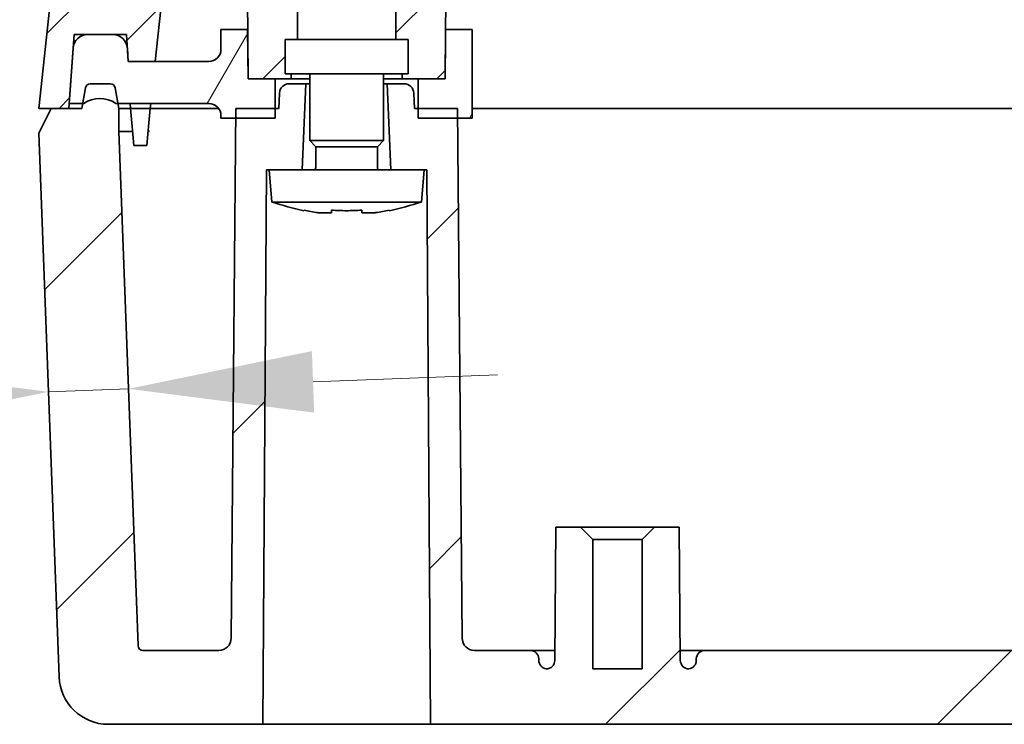
# Model space of a CAD drawing. Units: millimetres. Extents: x 36 to 4563, y 20 to 863.
# Drawn here: x 1281 to 1321, y 105 to 134 of the extents above; entities that cross this region are included whole.
import ezdxf

# ---------------------------------------------------------------- set-up
doc = ezdxf.new("R2010")
doc.units = ezdxf.units.MM
doc.header["$LTSCALE"] = 2.5
doc.layers.get('Defpoints').update_dxf_attribs({"lineweight": 25})
for name, color, linetype, lineweight in [('AM_8', 1, 'Continuous', 25), ('Dimension (ISO)', 7, 'Continuous', 18), ('Dimension (ISO) @ 1', 7, 'Continuous', 18), ('Hatch (ISO)', 1, 'Continuous', 18), ('Visible (ISO)', 7, 'Continuous', 35)]:
    doc.layers.add(name, color=color, linetype=linetype, lineweight=lineweight)
doc.styles.add('Note Text (TK)', font='txt')
doc.dimstyles.new('Default - Method 1b (TK)', dxfattribs={"dimscale": 2.5, "dimtxt": 2.5, "dimasz": 2.5, "dimexe": 1, "dimexo": 1.499999999999999, "dimgap": 1, "dimtad": 1, "dimtoh": 1, "dimrnd": 1e-08, "dimdsep": 46, "dimtxsty": 'Note Text (TK)', "dimcen": 0.09, "dimdle": 5, "dimclrd": 100, "dimclre": 100, "dimclrt": 7, "dimadec": 1, "dimazin": 1, "dimtfac": 1, "dimtmove": 0, "dimatfit": 3, "dimfxl": 1, "dimtolj": 1, "dimlwd": -1, "dimlwe": -1, "dimarcsym": 0})

# ---------------------------------------------------------------- blocks, each defined once
blk = doc.blocks.new('*D32')
at = {"layer": 'Defpoints', "color": 0}
for p in [(1282.406552576603, 118.7471087242921), (1285.839919505367, 113.9182400489772), (1282.840426251621, 107.177144057157)]:
    blk.add_point(p, dxfattribs=at)
at = {"layer": 'Dimension (ISO)', "color": 100}
for p, q in [((1282.67179477897, 111.6739833278483), (1282.294131594836, 121.7450015714197)), ((1293.149001945477, 119.149950575625), (1300.643734063296, 119.4310030300432)), ((1285.654269827658, 118.8688981212067), (1282.406552576603, 118.7471087242921)), ((1274.911820458785, 118.4660562698739), (1243.961983248446, 117.3054373744861))]:
    blk.add_line(p, q, dxfattribs=at)
for points in [[(1293.102159869741, 120.3990725952614), (1293.195844021213, 117.9008285559885), (1285.654269827658, 118.8688981212067)], [(1274.864978383048, 119.7151782895104), (1274.958662534521, 117.2169342502374), (1282.406552576603, 118.7471087242921)]]:
    blk.add_solid(points, dxfattribs=at)
at = {"layer": 'Dimension (ISO)', "color": 7, "insert": (1246.706928886597, 124.1631172622903), "char_height": 7.5, "attachment_point": 4, "rotation": 2.1475854282987457, "style": 'Note Text (TK)'}
blk.add_mtext('\\A1;3.25', dxfattribs=at)

msp = doc.modelspace()

# ---------------------------------------------------------------- hatches: boundary and pattern name
at = {"layer": 'AM_8'}
h = msp.add_hatch(dxfattribs=at)
h.set_pattern_fill('_U', color=256, scale=2.5, angle=45, style=0, pattern_type=0)
h.set_pattern_definition([(45, (0, 0), (-1.767766952966368, 1.767766952966368), [])])
edge = h.paths.add_edge_path()
edge.add_line((1476.263705042023, 141.6682075845857), (1476.579445778228, 138.7212940465988))
edge.add_line((1476.579445778228, 138.7212940465988), (1477.283288921256, 132.1520913783359))
edge.add_line((1477.283288921256, 132.1520913783359), (1478.386435130467, 132.1520913783359))
edge.add_line((1478.386435130467, 132.1520913783359), (1478.414284706854, 132.6834929520817))
edge.add_line((1478.414284706854, 132.6834929520817), (1478.444083687677, 133.2520913783358))
edge.add_line((1478.444083687677, 133.2520913783358), (1480.017570862315, 133.2520913783359))
edge.add_line((1480.017570862315, 133.2520913783359), (1480.577079913998, 133.2520913783358))
edge.add_line((1480.577079913998, 133.2520913783358), (1480.616109292472, 132.6939452625824))
edge.add_line((1480.616109292472, 132.6939452625824), (1480.77287498744, 130.4520913783358))
edge.add_line((1480.77287498744, 130.4520913783358), (1480.786860349828, 130.2520913783359))
edge.add_line((1480.786860349828, 130.2520913783359), (1481.512615727077, 130.2520913783359))
edge.add_line((1481.512615727077, 130.2520913783359), (1482.012615727076, 130.2520913783359))
edge.add_line((1482.012615727076, 130.2520913783359), (1480.656166033898, 142.9122885146723))
edge.add_arc((1478.667547726058, 142.6992222674038), 2.000000000000099, 6.11550356628587, 74.05460409907268)
edge.add_line((1479.216989981853, 144.6222701626854), (1459.78194809359, 150.1751392736174))
edge.add_arc((1459.232505837795, 148.2520913783357), 2.000000000000083, 74.05460409907268, 89.99999999999349)
edge.add_line((1459.232505837796, 150.2520913783358), (1458.361355541518, 150.2520913783357))
edge.add_line((1458.361355541518, 150.2520913783357), (1458.352628673728, 149.2520913783357))
edge.add_line((1458.352628673728, 149.2520913783357), (1305.672602780425, 149.2520913783352))
edge.add_line((1305.672602780425, 149.2520913783352), (1305.663875912635, 150.2520913783352))
edge.add_line((1305.663875912635, 150.2520913783352), (1304.792725616357, 150.2520913783352))
edge.add_arc((1304.792725616357, 148.252091378335), 2.00000000000017, 89.99999999999349, 105.9453959009134)
edge.add_line((1304.243283360562, 150.1751392736169), (1284.8082414723, 144.6222701626847))
edge.add_arc((1285.357683728095, 142.699222267403), 2.000000000000048, 105.9453959009208, 173.8844964337117)
edge.add_line((1283.369065420255, 142.9122885146717), (1282.012615727076, 130.2520913783352))
edge.add_line((1282.012615727076, 130.2520913783352), (1283.238371104325, 130.2520913783352))
edge.add_line((1283.238371104325, 130.2520913783352), (1283.252356466714, 130.4520913783351))
edge.add_line((1283.252356466714, 130.4520913783351), (1283.448151540156, 133.2520913783352))
edge.add_line((1283.448151540156, 133.2520913783352), (1285.011769026447, 133.2520913783352))
edge.add_line((1285.011769026447, 133.2520913783352), (1285.581147766476, 133.2520913783352))
edge.add_line((1285.581147766476, 133.2520913783352), (1285.6109467473, 132.6834929520809))
edge.add_line((1285.6109467473, 132.6834929520809), (1285.638796323687, 132.1520913783352))
edge.add_line((1285.638796323687, 132.1520913783352), (1286.741942532896, 132.1520913783352))
edge.add_line((1286.741942532896, 132.1520913783352), (1287.445785675924, 138.7212940465981))
edge.add_line((1287.445785675924, 138.7212940465981), (1287.44815036849, 138.7433645105444))
edge.add_line((1287.44815036849, 138.7433645105444), (1287.761526412139, 141.6682075845999))
edge.add_arc((1297.347361728635, 135.2281401200059), 11.54827725955339, 134.3821708660217, 146.1055451278792, ccw=False)
edge.add_arc((1289.965984548395, 142.7704479101973), 0.9950248756218774, 105.9453959009561, 134.3821708658644, ccw=False)
edge.add_line((1289.692630192278, 143.727188156606), (1289.775252682696, 143.7507945824398))
edge.add_arc((1289.911929860755, 143.2724244592355), 0.4975124378109183, 0.49999999998999556, 105.9453959009436, ccw=False)
edge.add_line((1290.409423354817, 143.2767660191849), (1290.448909592204, 138.7520913783352))
edge.add_line((1290.448909592204, 138.7520913783352), (1290.449102271923, 138.7300124693411))
edge.add_line((1290.449102271923, 138.7300124693411), (1290.512615727076, 131.4520913783352))
edge.add_line((1290.512615727076, 131.4520913783352), (1292.262615727076, 131.4520913783352))
edge.add_line((1292.262615727076, 131.4520913783352), (1292.262615727076, 131.6520913783352))
edge.add_line((1292.262615727076, 131.6520913783352), (1292.012615727077, 131.6520913783352))
edge.add_line((1292.012615727077, 131.6520913783352), (1292.012615727077, 133.0520913783352))
edge.add_line((1292.012615727077, 133.0520913783352), (1292.512615727077, 133.0520913783352))
edge.add_line((1292.512615727077, 133.0520913783352), (1292.512615727077, 134.2520913783352))
edge.add_line((1292.512615727077, 134.2520913783352), (1292.012615727077, 134.2520913783352))
edge.add_line((1292.012615727077, 134.2520913783352), (1292.012615727077, 135.6520913783352))
edge.add_line((1292.012615727077, 135.6520913783352), (1293.012615727077, 135.6520913783352))
edge.add_line((1293.012615727077, 135.6520913783352), (1293.012615727077, 135.7520913783352))
edge.add_line((1293.012615727077, 135.7520913783352), (1293.262615727077, 135.7520913783352))
edge.add_line((1293.262615727077, 135.7520913783352), (1293.262615727077, 137.1520913783352))
edge.add_line((1293.262615727077, 137.1520913783352), (1293.335522446293, 145.5063739187339))
edge.add_line((1293.335522446293, 145.5063739187339), (1295.683853700322, 146.1773257055992))
edge.add_line((1295.683853700322, 146.1773257055992), (1295.762615727076, 137.1520913783352))
edge.add_line((1295.762615727076, 137.1520913783352), (1295.762615727076, 135.7520913783352))
edge.add_line((1295.762615727076, 135.7520913783352), (1296.012615727077, 135.7520913783352))
edge.add_line((1296.012615727077, 135.7520913783352), (1296.012615727077, 135.6520913783352))
edge.add_line((1296.012615727077, 135.6520913783352), (1297.012615727077, 135.6520913783352))
edge.add_line((1297.012615727077, 135.6520913783352), (1297.012615727077, 134.2520913783352))
edge.add_line((1297.012615727077, 134.2520913783352), (1296.512615727077, 134.2520913783352))
edge.add_line((1296.512615727077, 134.2520913783352), (1296.512615727077, 133.0520913783352))
edge.add_line((1296.512615727077, 133.0520913783352), (1297.012615727077, 133.0520913783352))
edge.add_line((1297.012615727077, 133.0520913783352), (1297.012615727077, 131.6520913783352))
edge.add_line((1297.012615727077, 131.6520913783352), (1296.762615727076, 131.6520913783352))
edge.add_line((1296.762615727076, 131.6520913783352), (1296.762615727076, 131.4520913783352))
edge.add_line((1296.762615727076, 131.4520913783352), (1298.512615727076, 131.4520913783352))
edge.add_line((1298.512615727076, 131.4520913783352), (1298.576129182229, 138.7300124693412))
edge.add_line((1298.576129182229, 138.7300124693412), (1298.576321861949, 138.7520913783352))
edge.add_line((1298.576321861949, 138.7520913783352), (1298.63875786151, 145.9065482874394))
edge.add_line((1298.63875786151, 145.9065482874394), (1298.638759150569, 145.9066959989195))
edge.add_line((1298.638759150569, 145.9066959989195), (1298.640745062584, 146.134258976106))
edge.add_arc((1299.140726024116, 146.1298957083566), 0.4999999999996355, 80.6583752692303, 179.4999999999723, ccw=False)
edge.add_arc((1297.347361728555, 135.2281401200367), 11.54827725955724, 68.00278908847878, 80.65837526888151, ccw=False)
edge.add_arc((1301.747813597228, 146.1211673356069), 0.2000000000098921, 248.0027890913295, 340.5596121552901)
edge.add_line((1301.936411253829, 146.0546021500485), (1302.063990834185, 146.4160705314558))
edge.add_arc((1302.252588490774, 146.3495053458919), 0.2000000000001106, 45.273619499815084, 160.5596121526669, ccw=False)
edge.add_line((1302.393332870618, 146.491600453276), (1302.471934079918, 146.4137464112789))
edge.add_line((1302.471934079918, 146.4137464112789), (1302.512615727076, 141.7520913783358))
edge.add_line((1302.512615727076, 141.7520913783358), (1303.542616869428, 141.7520913783352))
edge.add_line((1303.542616869428, 141.7520913783352), (1304.046980137177, 142.2520723398673))
edge.add_line((1304.046980137177, 142.2520723398673), (1304.090614642277, 147.2520913783352))
edge.add_line((1304.090614642277, 147.2520913783352), (1305.934616811876, 147.2520913783352))
edge.add_line((1305.934616811876, 147.2520913783352), (1305.978251316975, 142.2520723398673))
edge.add_line((1305.978251316975, 142.2520723398673), (1306.482614584725, 141.7520913783352))
edge.add_line((1306.482614584725, 141.7520913783352), (1307.512615727076, 141.7520913783352))
edge.add_line((1307.512615727076, 141.7520913783352), (1307.560200003132, 147.2047093389847))
edge.add_arc((1307.860188580052, 147.2020913783353), 0.2999999999998252, 90, 179.5000000000071, ccw=False)
edge.add_line((1307.860188580052, 147.5020913783352), (1307.912615727076, 147.5020913783352))
edge.add_arc((1307.912615727076, 147.2020913783352), 0.2999999999999829, 0, 90, ccw=False)
edge.add_line((1308.212615727076, 147.2020913783352), (1308.212615727076, 147.0520913783352))
edge.add_arc((1308.512615727076, 147.0520913783352), 0.2999999999999545, 179.9999999999945, 270)
edge.add_line((1308.512615727076, 146.7520913783352), (1455.512615727076, 146.7520913783357))
edge.add_arc((1455.512615727076, 147.0520913783357), 0.2999999999999829, 270, 360.0000000000055)
edge.add_line((1455.812615727076, 147.0520913783357), (1455.812615727076, 147.2020913783357))
edge.add_arc((1456.112615727076, 147.2020913783358), 0.2999999999999545, 90, 180.0000000000055, ccw=False)
edge.add_line((1456.112615727076, 147.5020913783357), (1456.165042874101, 147.5020913783357))
edge.add_arc((1456.165042874101, 147.2020913783357), 0.3000000000000398, 0.5000000000088107, 90, ccw=False)
edge.add_line((1456.46503145102, 147.2047093389853), (1456.512615727076, 141.7520913783357))
edge.add_line((1456.512615727076, 141.7520913783357), (1457.542616869428, 141.7520913783358))
edge.add_line((1457.542616869428, 141.7520913783358), (1458.046980137177, 142.2520723398679))
edge.add_line((1458.046980137177, 142.2520723398679), (1458.090614642277, 147.2520913783358))
edge.add_line((1458.090614642277, 147.2520913783358), (1459.934616811876, 147.2520913783358))
edge.add_line((1459.934616811876, 147.2520913783358), (1459.978251316975, 142.2520723398679))
edge.add_line((1459.978251316975, 142.2520723398679), (1460.482614584725, 141.7520913783358))
edge.add_line((1460.482614584725, 141.7520913783358), (1461.512615727076, 141.7520913783358))
edge.add_line((1461.512615727076, 141.7520913783358), (1461.553297374235, 146.4137464112789))
edge.add_line((1461.553297374235, 146.4137464112789), (1461.631898583535, 146.491600453276))
edge.add_arc((1461.772642963378, 146.3495053458919), 0.2000000000000291, 19.4403878472948, 134.7263805001849, ccw=False)
edge.add_line((1461.961240619968, 146.4160705314557), (1462.088820200324, 146.0546021500488))
edge.add_arc((1462.277417856913, 146.1211673356123), 0.1999999999995493, 199.440387847269, 291.9972109109817)
edge.add_arc((1466.677869725425, 135.2281401199884), 11.5482772595571, 99.34162473024179, 111.99721091064299, ccw=False)
edge.add_arc((1464.884505430046, 146.1298957083484), 0.4999999999895277, 0.500000000914099, 99.34162473185802, ccw=False)
edge.add_line((1465.384486391568, 146.1342589761055), (1465.386472303584, 145.9066959989195))
edge.add_line((1465.386472303584, 145.9066959989195), (1465.386473592643, 145.9065482874394))
edge.add_line((1465.386473592643, 145.9065482874394), (1465.448909592203, 138.7520913783358))
edge.add_line((1465.448909592203, 138.7520913783358), (1465.449102271923, 138.7300124693418))
edge.add_line((1465.449102271923, 138.7300124693418), (1465.512615727076, 131.4520913783358))
edge.add_line((1465.512615727076, 131.4520913783358), (1467.262615727076, 131.4520913783358))
edge.add_line((1467.262615727076, 131.4520913783358), (1467.262615727076, 131.6520913783358))
edge.add_line((1467.262615727076, 131.6520913783358), (1467.012615727077, 131.6520913783359))
edge.add_line((1467.012615727077, 131.6520913783359), (1467.012615727077, 133.0520913783359))
edge.add_line((1467.012615727077, 133.0520913783359), (1467.512615727077, 133.0520913783359))
edge.add_line((1467.512615727077, 133.0520913783359), (1467.512615727077, 134.2520913783359))
edge.add_line((1467.512615727077, 134.2520913783359), (1467.012615727077, 134.2520913783359))
edge.add_line((1467.012615727077, 134.2520913783359), (1467.012615727077, 135.6520913783359))
edge.add_line((1467.012615727077, 135.6520913783359), (1468.012615727077, 135.6520913783359))
edge.add_line((1468.012615727077, 135.6520913783359), (1468.012615727077, 135.7520913783359))
edge.add_line((1468.012615727077, 135.7520913783359), (1468.262615727076, 135.7520913783359))
edge.add_line((1468.262615727076, 135.7520913783359), (1468.262615727076, 137.1520913783358))
edge.add_line((1468.262615727076, 137.1520913783358), (1468.341377753831, 146.1773257055999))
edge.add_line((1468.341377753831, 146.1773257055999), (1470.68970900786, 145.5063739187345))
edge.add_line((1470.68970900786, 145.5063739187345), (1470.762615727077, 137.1520913783358))
edge.add_line((1470.762615727077, 137.1520913783358), (1470.762615727077, 135.7520913783359))
edge.add_line((1470.762615727077, 135.7520913783359), (1471.012615727077, 135.7520913783359))
edge.add_line((1471.012615727077, 135.7520913783359), (1471.012615727077, 135.6520913783359))
edge.add_line((1471.012615727077, 135.6520913783359), (1472.012615727077, 135.6520913783359))
edge.add_line((1472.012615727077, 135.6520913783359), (1472.012615727077, 134.2520913783359))
edge.add_line((1472.012615727077, 134.2520913783359), (1471.512615727078, 134.2520913783359))
edge.add_line((1471.512615727078, 134.2520913783359), (1471.512615727078, 133.0520913783359))
edge.add_line((1471.512615727078, 133.0520913783359), (1472.012615727077, 133.0520913783359))
edge.add_line((1472.012615727077, 133.0520913783359), (1472.012615727077, 131.6520913783359))
edge.add_line((1472.012615727077, 131.6520913783359), (1471.762615727076, 131.6520913783359))
edge.add_line((1471.762615727076, 131.6520913783359), (1471.762615727076, 131.4520913783358))
edge.add_line((1471.762615727076, 131.4520913783358), (1473.512615727076, 131.4520913783358))
edge.add_line((1473.512615727076, 131.4520913783358), (1473.576129182229, 138.7300124693418))
edge.add_line((1473.576129182229, 138.7300124693418), (1473.576321861949, 138.7520913783358))
edge.add_line((1473.576321861949, 138.7520913783358), (1473.615808099336, 143.2767660191852))
edge.add_arc((1474.113301593398, 143.2724244592356), 0.4975124378106431, 74.05460409908068, 179.4999999999803, ccw=False)
edge.add_line((1474.249978771456, 143.7507945824399), (1474.332601261875, 143.7271881566059))
edge.add_arc((1474.059246905759, 142.7704479101969), 0.9950248756219418, 45.61782913398753, 74.05460409911268, ccw=False)
edge.add_arc((1466.677869725516, 135.2281401200076), 11.54827725955357, 33.89445487202528, 45.617829133949215, ccw=False)
at = {"layer": 'Hatch (ISO)'}
h = msp.add_hatch(dxfattribs=at)
h.set_pattern_fill('ANSI31', color=256, scale=76.2, angle=14.99997778074499, style=0)
h.set_pattern_definition([(59.999977780745, (980.2499997003486, -3.999999239340695), (-8.248890124152672, 4.762503198912996), [])])
edge = h.paths.add_edge_path()
edge.add_line((1290.512615727077, 131.4520913783352), (1290.495161991495, 133.4520913783352))
edge.add_line((1290.495161991495, 133.4520913783352), (1289.412615727077, 133.4520913783352))
edge.add_line((1289.412615727077, 133.4520913783352), (1289.412615727077, 132.6520913783352))
edge.add_ellipse((1288.912615727077, 132.6520913783352), major_axis=(0.5000000000000071, -2.62e-14), ratio=1, start_angle=270.00000000000506, end_angle=360, ccw=False)
edge.add_line((1288.912615727077, 132.1520913783352), (1286.741942532896, 132.1520913783351))
edge.add_line((1286.741942532896, 132.1520913783351), (1285.638796323688, 132.1520913783351))
edge.add_line((1285.638796323688, 132.1520913783351), (1285.6109467473, 132.6834929520809))
edge.add_ellipse((1285.011769026447, 132.6520913783352), major_axis=(0.5991777208527262, 0.031401573745749), ratio=1, start_angle=0, end_angle=87.00000000000324)
edge.add_line((1285.011769026447, 133.2520913783352), (1284.007660591839, 133.2520913783352))
edge.add_ellipse((1284.007660591839, 132.6520913783351), major_axis=(-1.99e-14, 0.6000000000000306), ratio=1, start_angle=0, end_angle=85.99999999999541)
edge.add_line((1283.409122161683, 132.6939452625817), (1283.252356466714, 130.4520913783352))
edge.add_line((1283.252356466714, 130.4520913783351), (1283.797881123219, 130.4520913783351))
edge.add_line((1283.797881123219, 130.4520913783351), (1283.840123007591, 130.4520913783351))
edge.add_ellipse((1284.490123007592, 129.4958413783351), major_axis=(-0.6500000000000523, 0.9562500000000094), ratio=1, start_angle=291.58908412378696, end_angle=359.99999999999983, ccw=False)
edge.add_line((1285.140123007592, 130.4520913783351), (1285.227350330935, 130.4520913783351))
edge.add_line((1285.227350330935, 130.4520913783351), (1288.912615727077, 130.4520913783351))
edge.add_ellipse((1288.912615727077, 129.9520913783351), major_axis=(1.59e-14, 0.5000000000000288), ratio=1, start_angle=270.0000000000041, end_angle=359.9999999999998, ccw=False)
edge.add_line((1289.412615727077, 129.9520913783352), (1289.412615727077, 129.8520913783352))
edge.add_line((1289.412615727077, 129.8520913783352), (1290.009124979961, 129.8520913783352))
edge.add_line((1290.009124979961, 129.8520913783352), (1291.612615727077, 129.8520913783352))
edge.add_line((1291.612615727077, 129.8520913783352), (1291.612615727077, 130.2520913783352))
edge.add_line((1291.612615727077, 130.2520913783352), (1291.612615727077, 131.4520913783352))
edge.add_line((1291.612615727077, 131.4520913783352), (1290.512615727077, 131.4520913783352))
h.paths.add_polyline_path([(1298.530069462659, 133.4520913783352), (1298.512615727077, 131.4520913783352), (1297.412615727077, 131.4520913783352), (1297.412615727077, 130.2520913783352), (1297.412615727077, 129.8520913783352), (1299.016106474193, 129.8520913783352), (1299.612615727077, 129.8520913783352), (1299.612615727077, 133.4520913783352)])
h.paths.add_polyline_path([(1465.512615727077, 131.4520913783358), (1465.495161991495, 133.4520913783358), (1464.412615727077, 133.4520913783358), (1464.412615727077, 129.8520913783358), (1465.009124979961, 129.8520913783358), (1466.612615727077, 129.8520913783358), (1466.612615727077, 130.2520913783359), (1466.612615727077, 131.4520913783358)])
edge = h.paths.add_edge_path()
edge.add_line((1473.530069462658, 133.4520913783358), (1473.512615727077, 131.4520913783358))
edge.add_line((1473.512615727077, 131.4520913783358), (1472.412615727077, 131.4520913783358))
edge.add_line((1472.412615727077, 131.4520913783358), (1472.412615727077, 130.2520913783359))
edge.add_line((1472.412615727077, 130.2520913783359), (1472.412615727077, 129.8520913783358))
edge.add_line((1472.412615727077, 129.8520913783358), (1474.016106474193, 129.8520913783358))
edge.add_line((1474.016106474193, 129.8520913783359), (1474.612615727077, 129.8520913783359))
edge.add_line((1474.612615727077, 129.8520913783359), (1474.612615727077, 129.9520913783358))
edge.add_ellipse((1475.112615727077, 129.9520913783358), major_axis=(-0.5000000000000249, 1.61e-14), ratio=1, start_angle=270.00000000000387, end_angle=360, ccw=False)
edge.add_line((1475.112615727077, 130.4520913783358), (1478.797881123219, 130.4520913783358))
edge.add_line((1478.797881123219, 130.4520913783358), (1478.885108446563, 130.4520913783358))
edge.add_ellipse((1479.535108446562, 129.4958413783358), major_axis=(-0.650000000000052, 0.9562500000000088), ratio=1, start_angle=291.58908412378696, end_angle=359.99999999999983, ccw=False)
edge.add_line((1480.185108446562, 130.4520913783359), (1480.227350330935, 130.4520913783359))
edge.add_line((1480.227350330935, 130.4520913783358), (1480.77287498744, 130.4520913783358))
edge.add_line((1480.77287498744, 130.4520913783359), (1480.616109292471, 132.6939452625823))
edge.add_ellipse((1480.017570862315, 132.6520913783359), major_axis=(0.5985384301559192, 0.0418538842465083), ratio=1, start_angle=0, end_angle=85.9999999999953)
edge.add_line((1480.017570862315, 133.2520913783358), (1479.013462427706, 133.2520913783358))
edge.add_ellipse((1479.013462427707, 132.6520913783359), major_axis=(-2.2e-15, 0.5999999999999996), ratio=1, start_angle=0, end_angle=86.99999999999999)
edge.add_line((1478.414284706854, 132.6834929520817), (1478.386435130466, 132.1520913783359))
edge.add_line((1478.386435130466, 132.1520913783359), (1477.283288921256, 132.1520913783359))
edge.add_line((1477.283288921256, 132.1520913783359), (1475.112615727077, 132.1520913783359))
edge.add_ellipse((1475.112615727077, 132.6520913783359), major_axis=(-1.59e-14, -0.5000000000000125), ratio=1, start_angle=270.0000000000052, end_angle=359.9999999999998, ccw=False)
edge.add_line((1474.612615727077, 132.6520913783358), (1474.612615727077, 133.4520913783358))
edge.add_line((1474.612615727077, 133.4520913783358), (1473.530069462659, 133.4520913783358))
h = msp.add_hatch(dxfattribs=at)
h.set_pattern_fill('ANSI31', color=256, scale=76.2, style=0)
h.set_pattern_definition([(44.99999999999999, (980.2499997003486, -3.999999239340695), (-6.735192090801865, 6.735192090801866), [])])
edge = h.paths.add_edge_path()
edge.add_line((1472.662615727077, 127.7520913783358), (1471.312615727077, 127.7520913783358))
edge.add_line((1471.312615727077, 127.7520913783358), (1471.162615727077, 131.2520913783359))
edge.add_line((1471.162615727077, 131.2520913783359), (1471.841419447662, 131.2520913783359))
edge.add_ellipse((1471.841419447662, 130.8520913783359), major_axis=(0.3997563308076301, 0.0139597986809818), ratio=1, start_angle=0, end_angle=88.00000000000261, ccw=False)
edge.add_line((1472.24117577847, 130.8660511770169), (1472.262615727077, 130.2520913783359))
edge.add_line((1472.262615727077, 130.2520913783359), (1472.412615727077, 130.2520913783359))
edge.add_line((1472.412615727077, 130.2520913783359), (1474.012615727077, 130.2520913783359))
edge.add_line((1474.012615727077, 130.2520913783359), (1474.016106474193, 129.8520913783359))
edge.add_line((1474.016106474193, 129.8520913783359), (1474.200281462239, 108.7477281105867))
edge.add_ellipse((1474.700262423771, 108.7520913783359), major_axis=(1.8e-15, -0.4999999999999893), ratio=1, start_angle=270.4999999999996, end_angle=359.9999999999998)
edge.add_line((1474.700262423771, 108.2520913783359), (1477.780190798041, 108.2520913783359))
edge.add_ellipse((1477.780190798042, 108.4520913783359), major_axis=(0.1998595231418144, -0.0074947321178024), ratio=1, start_angle=272.147585428294, end_angle=359.9999999999978)
edge.add_line((1477.980050321184, 108.4445966462181), (1478.762615727077, 129.3130074700456))
edge.add_line((1478.762615727077, 129.3130074700456), (1478.762615727077, 130.2520913783359))
edge.add_line((1478.762615727077, 130.2520913783359), (1478.797881123219, 130.4520913783359))
edge.add_line((1478.797881123219, 130.4520913783358), (1478.909801083418, 131.0868210138693))
edge.add_ellipse((1479.106762634021, 131.0520913783359), major_axis=(-7e-16, 0.199999999999981), ratio=1, start_angle=0, end_angle=80.00000000000682, ccw=False)
edge.add_line((1479.106762634021, 131.2520913783359), (1479.918468820133, 131.2520913783359))
edge.add_ellipse((1479.918468820133, 131.0520913783359), major_axis=(0.1969615506024168, 0.0347296355333531), ratio=1, start_angle=0, end_angle=80.00000000001319, ccw=False)
edge.add_line((1480.115430370736, 131.0868210138693), (1480.227350330935, 130.4520913783358))
edge.add_line((1480.227350330935, 130.4520913783358), (1480.262615727077, 130.2520913783359))
edge.add_line((1480.262615727077, 130.2520913783359), (1480.786860349828, 130.2520913783359))
edge.add_line((1480.786860349828, 130.2520913783359), (1481.512615727077, 130.2520913783359))
edge.add_line((1481.512615727077, 130.2520913783359), (1482.012615727077, 129.2520913783359))
edge.add_line((1482.012615727077, 129.2520913783359), (1481.184805202533, 107.1771440571577))
edge.add_ellipse((1479.186209971115, 107.2520913783359), major_axis=(2.5e-14, -2.000000000000001), ratio=1, start_angle=2.8421709430404007e-13, end_angle=87.85241457170088, ccw=False)
edge.add_line((1479.186209971115, 105.2520913783359), (1472.912615727077, 105.2520913783359))
edge.add_line((1472.912615727077, 105.2520913783359), (1472.762615727077, 127.7520913783358))
edge.add_line((1472.762615727077, 127.7520913783358), (1472.662615727077, 127.7520913783358))
edge = h.paths.add_edge_path()
edge.add_line((1292.712615727077, 127.7520913783352), (1291.362615727077, 127.7520913783352))
edge.add_line((1291.362615727077, 127.7520913783352), (1291.262615727077, 127.7520913783352))
edge.add_line((1291.262615727077, 127.7520913783352), (1291.112615727077, 105.2520913783352))
edge.add_line((1291.112615727077, 105.2520913783352), (1284.83902148304, 105.2520913783352))
edge.add_ellipse((1284.83902148304, 107.2520913783352), major_axis=(-1.998595231418355, -0.0749473211781987), ratio=1, start_angle=2.2737367544323206e-13, end_angle=87.85241457170122, ccw=False)
edge.add_line((1282.840426251621, 107.177144057157), (1282.012615727077, 129.2520913783352))
edge.add_line((1282.012615727077, 129.2520913783352), (1282.512615727077, 130.2520913783352))
edge.add_line((1282.512615727077, 130.2520913783352), (1283.238371104325, 130.2520913783352))
edge.add_line((1283.238371104325, 130.2520913783352), (1283.762615727077, 130.2520913783352))
edge.add_line((1283.762615727077, 130.2520913783352), (1283.797881123219, 130.4520913783351))
edge.add_line((1283.797881123219, 130.4520913783351), (1283.909801083418, 131.0868210138686))
edge.add_ellipse((1284.106762634021, 131.0520913783352), major_axis=(3.48e-14, 0.1999999999999665), ratio=1, start_angle=0, end_angle=80.00000000001802, ccw=False)
edge.add_line((1284.106762634021, 131.2520913783352), (1284.918468820133, 131.2520913783352))
edge.add_ellipse((1284.918468820133, 131.0520913783352), major_axis=(0.1969615506024168, 0.0347296355333531), ratio=1, start_angle=0, end_angle=80.00000000001319, ccw=False)
edge.add_line((1285.115430370735, 131.0868210138686), (1285.227350330935, 130.4520913783351))
edge.add_line((1285.227350330935, 130.4520913783351), (1285.262615727077, 130.2520913783352))
edge.add_line((1285.262615727077, 130.2520913783352), (1285.262615727077, 129.3130074700449))
edge.add_line((1285.262615727077, 129.3130074700449), (1286.04518113297, 108.4445966462173))
edge.add_ellipse((1286.245040656112, 108.4520913783352), major_axis=(7e-16, -0.2000000000000046), ratio=1, start_angle=272.1475854283002, end_angle=359.9999999999998)
edge.add_line((1286.245040656112, 108.2520913783352), (1289.324969030383, 108.2520913783352))
edge.add_ellipse((1289.324969030383, 108.7520913783352), major_axis=(0.4999809615320852, -0.0043632677491905), ratio=1, start_angle=270.5000000000004, end_angle=360)
edge.add_line((1289.824949991915, 108.747728110586), (1290.009124979961, 129.8520913783352))
edge.add_line((1290.009124979961, 129.8520913783352), (1290.012615727077, 130.2520913783352))
edge.add_line((1290.012615727077, 130.2520913783352), (1291.612615727077, 130.2520913783352))
edge.add_line((1291.612615727077, 130.2520913783352), (1291.762615727077, 130.2520913783352))
edge.add_line((1291.762615727077, 130.2520913783352), (1291.784055675684, 130.8660511770162))
edge.add_ellipse((1292.183812006492, 130.8520913783352), major_axis=(-1.4e-15, 0.3999999999999776), ratio=1, start_angle=0, end_angle=88.00000000000261, ccw=False)
edge.add_line((1292.183812006492, 131.2520913783352), (1292.862615727077, 131.2520913783352))
edge.add_line((1292.862615727077, 131.2520913783352), (1292.712615727077, 127.7520913783352))
edge = h.paths.add_edge_path()
edge.add_line((1297.662615727077, 127.7520913783352), (1296.312615727077, 127.7520913783352))
edge.add_line((1296.312615727077, 127.7520913783352), (1296.162615727077, 131.2520913783352))
edge.add_line((1296.162615727077, 131.2520913783352), (1296.841419447662, 131.2520913783353))
edge.add_ellipse((1296.841419447662, 130.8520913783352), major_axis=(0.3997563308076301, 0.0139597986809818), ratio=1, start_angle=0, end_angle=88.00000000000261, ccw=False)
edge.add_line((1297.24117577847, 130.8660511770162), (1297.262615727077, 130.2520913783352))
edge.add_line((1297.262615727077, 130.2520913783352), (1297.412615727077, 130.2520913783352))
edge.add_line((1297.412615727077, 130.2520913783352), (1299.012615727077, 130.2520913783352))
edge.add_line((1299.012615727077, 130.2520913783352), (1299.016106474193, 129.8520913783352))
edge.add_line((1299.016106474193, 129.8520913783352), (1299.200281462239, 108.747728110586))
edge.add_ellipse((1299.700262423771, 108.7520913783352), major_axis=(1.8e-15, -0.4999999999999893), ratio=1, start_angle=270.4999999999996, end_angle=359.9999999999998)
edge.add_line((1299.700262423771, 108.2520913783352), (1301.965656803369, 108.2520913783352))
edge.add_ellipse((1301.965656803369, 107.9020913783352), major_axis=(0.3499866730724577, 0.0030542874244212), ratio=1, start_angle=0, end_angle=89.50000000000159, ccw=False)
edge.add_line((1302.315643476441, 107.9051456657597), (1302.316165312283, 107.8453492010653))
edge.add_ellipse((1302.666151985355, 107.8484034884897), major_axis=(-0.0506746717835226, -0.346312110154448), ratio=1, start_angle=278.8248162761811, end_angle=359.9999999999998)
edge.add_ellipse((1302.615477313572, 107.8520913783352), major_axis=(0.3499866730724578, -0.003054287424432), ratio=1, start_angle=270.5000000000002, end_angle=360.0000000000002)
edge.add_line((1302.965463986644, 107.8490370909108), (1303.012615727077, 113.2520913783352))
edge.add_line((1303.012615727077, 113.2520913783352), (1304.012615727077, 113.2520913783352))
edge.add_line((1304.012615727077, 113.2520913783352), (1304.512615727077, 112.7520913783353))
edge.add_line((1304.512615727077, 112.7520913783353), (1304.512615727077, 107.5020913783353))
edge.add_line((1304.512615727077, 107.5020913783352), (1306.512615727077, 107.5020913783353))
edge.add_line((1306.512615727077, 107.5020913783353), (1306.512615727077, 112.7520913783353))
edge.add_line((1306.512615727077, 112.7520913783353), (1307.012615727077, 113.2520913783353))
edge.add_line((1307.012615727077, 113.2520913783353), (1308.012615727077, 113.2520913783353))
edge.add_line((1308.012615727077, 113.2520913783353), (1308.059767467509, 107.8490370909108))
edge.add_ellipse((1308.409754140582, 107.8520913783353), major_axis=(1.3e-15, -0.3500000000000014), ratio=1, start_angle=270.5000000000005, end_angle=360.0000000000012)
edge.add_ellipse((1308.359079468799, 107.8484034884897), major_axis=(0.3499866730724576, -0.0030542874244231), ratio=1, start_angle=278.8248162761827, end_angle=359.9999999999998)
edge.add_line((1308.709066141871, 107.8453492010653), (1308.709587977713, 107.9051456657597))
edge.add_ellipse((1309.059574650785, 107.9020913783353), major_axis=(-1.01e-14, 0.3500000000000103), ratio=1, start_angle=0, end_angle=89.49999999999761, ccw=False)
edge.add_line((1309.059574650785, 108.2520913783353), (1454.965656803369, 108.2520913783358))
edge.add_ellipse((1454.965656803369, 107.9020913783358), major_axis=(0.3499866730724577, 0.0030542874244212), ratio=1, start_angle=5.115907697472721e-13, end_angle=89.50000000000159, ccw=False)
edge.add_line((1455.315643476441, 107.9051456657602), (1455.316165312283, 107.8453492010658))
edge.add_ellipse((1455.666151985355, 107.8484034884902), major_axis=(-0.0506746717835226, -0.346312110154448), ratio=1, start_angle=278.8248162761811, end_angle=359.9999999999998)
edge.add_ellipse((1455.615477313572, 107.8520913783358), major_axis=(0.3499866730724578, -0.003054287424432), ratio=1, start_angle=270.5000000000002, end_angle=359.9999999999994)
edge.add_line((1455.965463986644, 107.8490370909114), (1456.012615727077, 113.2520913783358))
edge.add_line((1456.012615727077, 113.2520913783358), (1457.012615727077, 113.2520913783358))
edge.add_line((1457.012615727077, 113.2520913783358), (1457.512615727077, 112.7520913783358))
edge.add_line((1457.512615727077, 112.7520913783358), (1457.512615727077, 107.5020913783358))
edge.add_line((1457.512615727077, 107.5020913783358), (1459.512615727077, 107.5020913783358))
edge.add_line((1459.512615727077, 107.5020913783358), (1459.512615727077, 112.7520913783358))
edge.add_line((1459.512615727077, 112.7520913783358), (1460.012615727077, 113.2520913783358))
edge.add_line((1460.012615727077, 113.2520913783358), (1461.012615727077, 113.2520913783358))
edge.add_line((1461.012615727077, 113.2520913783358), (1461.059767467509, 107.8490370909114))
edge.add_ellipse((1461.409754140582, 107.8520913783358), major_axis=(1.3e-15, -0.3500000000000014), ratio=1, start_angle=270.5000000000005, end_angle=360.0000000000012)
edge.add_ellipse((1461.359079468798, 107.8484034884903), major_axis=(0.3499866730724576, -0.0030542874244231), ratio=1, start_angle=278.8248162761827, end_angle=359.9999999999998)
edge.add_line((1461.709066141871, 107.8453492010658), (1461.709587977713, 107.9051456657603))
edge.add_ellipse((1462.059574650785, 107.9020913783358), major_axis=(-1.9e-14, 0.3500000000000103), ratio=1, start_angle=0, end_angle=89.49999999999619, ccw=False)
edge.add_line((1462.059574650785, 108.2520913783358), (1464.324969030383, 108.2520913783358))
edge.add_ellipse((1464.324969030383, 108.7520913783358), major_axis=(0.4999809615320852, -0.0043632677491905), ratio=1, start_angle=270.5000000000004, end_angle=360.0000000000003)
edge.add_line((1464.824949991915, 108.7477281105866), (1465.009124979961, 129.8520913783358))
edge.add_line((1465.009124979961, 129.8520913783358), (1465.012615727077, 130.2520913783359))
edge.add_line((1465.012615727077, 130.2520913783359), (1466.612615727077, 130.2520913783359))
edge.add_line((1466.612615727077, 130.2520913783359), (1466.762615727077, 130.2520913783359))
edge.add_line((1466.762615727077, 130.2520913783359), (1466.784055675684, 130.8660511770168))
edge.add_ellipse((1467.183812006491, 130.8520913783358), major_axis=(-1.4e-15, 0.3999999999999776), ratio=1, start_angle=0, end_angle=88.00000000000261, ccw=False)
edge.add_line((1467.183812006491, 131.2520913783359), (1467.862615727077, 131.2520913783359))
edge.add_line((1467.862615727077, 131.2520913783359), (1467.712615727077, 127.7520913783358))
edge.add_line((1467.712615727077, 127.7520913783358), (1466.362615727077, 127.7520913783358))
edge.add_line((1466.362615727077, 127.7520913783358), (1466.262615727077, 127.7520913783358))
edge.add_line((1466.262615727077, 127.7520913783358), (1466.112615727077, 105.2520913783358))
edge.add_line((1466.112615727077, 105.2520913783358), (1297.912615727077, 105.2520913783352))
edge.add_line((1297.912615727077, 105.2520913783352), (1297.762615727077, 127.7520913783352))
edge.add_line((1297.762615727077, 127.7520913783352), (1297.662615727077, 127.7520913783352))

# ---------------------------------------------------------------- linework, layer by layer
at = {"layer": 'Visible (ISO)'}
for p, q in [((1298.640745062584, 146.134258976106), (1298.512615727076, 131.4520913783358)), ((1290.409423354816, 143.2767660191846), (1290.512615727076, 131.4520913783352)), ((1283.369065420255, 142.9122885146717), (1282.012615727076, 130.2520913783352)), ((1286.741942532896, 132.1520913783352), (1287.761526412139, 141.6682075845999)), ((1292.512615727077, 134.2520913783352), (1292.512615727077, 133.0520913783352)), ((1296.512615727077, 134.2520913783353), (1296.512615727077, 133.0520913783352)), ((1283.238371104325, 130.2520913783352), (1283.448151540156, 133.2520913783352)), ((1283.448151540156, 133.2520913783352), (1285.581147766476, 133.2520913783352)), ((1285.011769026447, 133.2520913783352), (1284.007660591839, 133.2520913783352)), ((1285.581147766476, 133.2520913783352), (1285.638796323687, 132.1520913783352)), ((1290.495161991495, 133.4520913783352), (1289.412615727077, 133.4520913783352)), ((1289.412615727077, 133.4520913783352), (1289.412615727077, 132.6520913783352)), ((1290.512615727077, 131.4520913783352), (1290.495161991495, 133.4520913783352)), ((1298.530069462658, 133.4520913783352), (1298.512615727077, 131.4520913783352)), ((1299.612615727077, 133.4520913783352), (1298.530069462658, 133.4520913783352)), ((1299.612615727077, 129.8520913783352), (1299.612615727077, 133.4520913783352)), ((1292.012615727077, 133.0520913783352), (1297.012615727077, 133.0520913783352)), ((1292.012615727077, 133.0520913783352), (1292.012615727077, 131.6520913783352)), ((1297.012615727077, 133.0520913783352), (1297.012615727077, 131.6520913783352)), ((1283.409122161683, 132.6939452625817), (1283.252356466714, 130.4520913783351)), ((1285.638796323688, 132.1520913783352), (1285.6109467473, 132.683492952081)), ((1285.638796323687, 132.1520913783352), (1286.09764167286, 132.1520913783352)), ((1288.912615727077, 132.1520913783352), (1285.638796323688, 132.1520913783352)), ((1286.09764167286, 132.1520913783352), (1286.741942532896, 132.1520913783352)), ((1292.012615727077, 131.6520913783352), (1297.012615727077, 131.6520913783352)), ((1292.262615727076, 131.4520913783352), (1292.262615727076, 131.6520913783352)), ((1293.012615727077, 128.9420913783352), (1293.012615727077, 131.6520913783352)), ((1296.012615727077, 128.9420913783352), (1296.012615727077, 131.6520913783352)), ((1296.762615727076, 131.6520913783352), (1296.762615727076, 131.4520913783352)), ((1284.918468820133, 131.2520913783352), (1284.106762634021, 131.2520913783352)), ((1290.512615727076, 131.4520913783352), (1292.262615727076, 131.4520913783352)), ((1291.612615727077, 131.4520913783352), (1290.512615727077, 131.4520913783352)), ((1291.612615727077, 129.8520913783352), (1291.612615727077, 131.4520913783352)), ((1292.862615727077, 131.2520913783352), (1292.183812006492, 131.2520913783352)), ((1293.012615727077, 131.4520913783352), (1292.262615727076, 131.4520913783352)), ((1292.712615727077, 127.7520913783352), (1292.862615727077, 131.2520913783352)), ((1292.862615727077, 131.2520913783352), (1293.012615727077, 131.2520913783352)), ((1296.762615727076, 131.4520913783352), (1296.012615727077, 131.4520913783352)), ((1296.012615727077, 131.2520913783352), (1296.162615727077, 131.2520913783352)), ((1296.841419447662, 131.2520913783352), (1296.162615727077, 131.2520913783352)), ((1296.162615727077, 131.2520913783352), (1296.312615727077, 127.7520913783352)), ((1296.762615727076, 131.4520913783352), (1298.512615727076, 131.4520913783352)), ((1298.512615727077, 131.4520913783352), (1297.412615727077, 131.4520913783352)), ((1297.412615727077, 131.4520913783352), (1297.412615727077, 129.8520913783352)), ((1283.909801083418, 131.0868210138686), (1283.762615727077, 130.2520913783352)), ((1285.262615727077, 130.2520913783352), (1285.115430370735, 131.0868210138686)), ((1291.784055675684, 130.8660511770162), (1291.762615727077, 130.2520913783352)), ((1297.262615727077, 130.2520913783352), (1297.24117577847, 130.8660511770162)), ((1283.252356466714, 130.4520913783351), (1283.840123007591, 130.4520913783351)), ((1285.140123007592, 130.4520913783351), (1288.912615727077, 130.4520913783351)), ((1285.738371104325, 130.2520913783352), (1285.727889548469, 130.4520913783351)), ((1286.559799675754, 130.4520913783351), (1286.538371104325, 130.2520913783352)), ((1282.512615727077, 130.2520913783352), (1282.012615727077, 129.2520913783352)), ((1282.012615727076, 130.2520913783352), (1283.238371104325, 130.2520913783352)), ((1283.762615727077, 130.2520913783352), (1282.512615727077, 130.2520913783352)), ((1285.262615727077, 129.3130074700449), (1285.262615727077, 130.2520913783352)), ((1285.738371104325, 130.2520913783352), (1285.262615727077, 130.2520913783352)), ((1285.738371104325, 130.2520913783352), (1286.09764167286, 130.2520913783352)), ((1285.738371104325, 130.2520913783352), (1285.78974057554, 129.6649356355875)), ((1286.09764167286, 130.2520913783352), (1286.538371104325, 130.2520913783352)), ((1286.538371104325, 130.2520913783352), (1286.48700163311, 129.6649356355875)), ((1286.538371104325, 130.2520913783352), (1287.543159535545, 130.2520913783352)), ((1287.543159535545, 130.2520913783352), (1289.312615727077, 130.2520913783352)), ((1289.412615727077, 129.9520913783351), (1289.412615727077, 129.8520913783352)), ((1290.012615727077, 130.2520913783352), (1289.824949991915, 108.747728110586)), ((1291.762615727077, 130.2520913783352), (1290.012615727077, 130.2520913783352)), ((1299.012615727077, 130.2520913783352), (1297.262615727077, 130.2520913783352)), ((1299.200281462239, 108.747728110586), (1299.012615727077, 130.2520913783352)), ((1299.612615727077, 130.2520913783352), (1320.512729958609, 130.2520913783353)), ((1320.512729958609, 130.2520913783353), (1323.012634766269, 130.2520913783353)), ((1285.869604099614, 128.7520913783352), (1285.78974057554, 129.6649356355875)), ((1286.48700163311, 129.6649356355875), (1286.407138109036, 128.7520913783352)), ((1289.412615727077, 129.8520913783352), (1291.612615727077, 129.8520913783352)), ((1297.412615727077, 129.8520913783352), (1299.612615727077, 129.8520913783352)), ((1282.012615727077, 129.2520913783352), (1282.840426251621, 107.177144057157)), ((1286.045181132971, 108.4445966462173), (1285.262615727077, 129.3130074700449)), ((1285.869604099614, 128.7520913783352), (1286.407138109036, 128.7520913783352)), ((1293.012615727077, 128.9420913783352), (1296.012615727077, 128.9420913783352)), ((1293.262615727077, 128.6920913783352), (1293.012615727077, 128.9420913783352)), ((1295.762615727077, 128.6920913783352), (1296.012615727077, 128.9420913783352)), ((1293.262615727077, 128.6920913783352), (1295.762615727077, 128.6920913783352)), ((1293.262615727077, 127.8520913783352), (1293.262615727077, 128.6920913783352)), ((1295.762615727077, 127.8520913783352), (1295.762615727077, 128.6920913783352)), ((1291.112615727077, 105.2520913783352), (1291.262615727077, 127.7520913783352)), ((1291.262615727077, 127.7520913783352), (1291.362615727077, 127.7520913783352)), ((1297.662615727077, 127.7520913783352), (1291.362615727077, 127.7520913783352)), ((1291.47635098966, 126.4520913783352), (1291.362615727077, 127.7520913783352)), ((1297.548880464493, 126.4520913783352), (1297.662615727077, 127.7520913783352)), ((1297.662615727077, 127.7520913783352), (1297.762615727077, 127.7520913783352)), ((1297.762615727077, 127.7520913783352), (1297.912615727077, 105.2520913783352)), ((1291.47635098966, 126.4520913783352), (1297.548880464493, 126.4520913783352)), ((1293.89594906041, 126.0176437708079), (1293.345676620774, 126.0176437708079)), ((1295.679554833379, 126.0176437708079), (1295.129282393744, 126.0176437708079)), ((1303.012615727077, 113.2520913783352), (1302.965463986644, 107.8490370909108)), ((1304.012615727077, 113.2520913783352), (1303.012615727077, 113.2520913783352)), ((1304.512615727077, 112.7520913783353), (1304.012615727077, 113.2520913783352)), ((1304.012615727077, 113.2520913783352), (1307.012615727077, 113.2520913783352)), ((1307.012615727077, 113.2520913783352), (1306.512615727077, 112.7520913783353)), ((1308.012615727077, 113.2520913783353), (1307.012615727077, 113.2520913783352)), ((1308.05976746751, 107.8490370909108), (1308.012615727077, 113.2520913783353)), ((1304.512615727077, 107.5020913783352), (1304.512615727077, 112.7520913783353)), ((1306.512615727077, 112.7520913783353), (1304.512615727077, 112.7520913783353)), ((1306.512615727077, 112.7520913783353), (1306.512615727077, 107.5020913783352)), ((1289.324969030383, 108.2520913783352), (1286.245040656112, 108.2520913783352)), ((1301.965656803369, 108.2520913783352), (1299.700262423771, 108.2520913783352)), ((1302.968981388123, 108.2520913783352), (1301.965656803369, 108.2520913783352)), ((1309.059574650785, 108.2520913783353), (1308.056250066031, 108.2520913783353)), ((1454.965656803369, 108.2520913783358), (1309.059574650785, 108.2520913783353)), ((1302.316165312283, 107.8453492010653), (1302.315643476441, 107.9051456657597)), ((1308.709587977713, 107.9051456657597), (1308.709066141871, 107.8453492010653)), ((1306.512615727077, 107.5020913783352), (1304.512615727077, 107.5020913783352)), ((1284.83902148304, 105.2520913783352), (1291.112615727077, 105.2520913783352)), ((1297.912615727077, 105.2520913783352), (1291.112615727077, 105.2520913783352)), ((1297.912615727077, 105.2520913783352), (1466.112615727077, 105.2520913783358))]:
    msp.add_line(p, q, dxfattribs=at)
for centre, radius, start, end in [((1284.007660591839, 132.6520913783352), 0.6000000000000418, 90, 175.9999999999966), ((1285.011769026447, 132.6520913783352), 0.5999999999999921, 2.999999999997496, 90), ((1288.912615727077, 132.6520913783352), 0.5000000000000165, 270.0000000000065, 0), ((1284.106762634021, 131.0520913783352), 0.1999999999999665, 89.99999999998697, 170.0000000000046), ((1284.918468820133, 131.0520913783352), 0.1999999999999698, 9.999999999995406, 90), ((1292.183812006492, 130.8520913783352), 0.3999999999999776, 90, 178.000000000001), ((1296.841419447662, 130.8520913783352), 0.3999999999999911, 1.999999999998842, 90), ((1284.490123007591, 129.4958413783351), 1.156250000000051, 55.79454206189381, 124.205457938105), ((1288.912615727077, 129.9520913783351), 0.5000000000000381, 0, 90), ((1293.162615727077, 127.8520913783352), 0.1, 270, 0), ((1295.862615727077, 127.8520913783352), 0.1, 180, 270), ((1295.418655775054, 138.4194734220013), 12.6, 251.7670409679695, 257.9020205947025), ((1293.606575679099, 138.4194734220013), 12.6, 282.0979794052974, 288.2329590320305), ((1289.324969030383, 108.7520913783352), 0.4999999999999994, 270, 359.5000000000001), ((1299.700262423771, 108.7520913783352), 0.4999999999999893, 180.4999999999999, 270), ((1286.245040656112, 108.4520913783352), 0.2000000000000046, 182.1475854283001, 270), ((1301.965656803369, 107.9020913783352), 0.3499999999999976, 0.4999999999970709, 90), ((1309.059574650785, 107.9020913783353), 0.3500000000000103, 90, 179.4999999999986), ((1302.666151985355, 107.8484034884897), 0.3499999999999916, 180.4999999999991, 261.6751837238163), ((1302.615477313572, 107.8520913783352), 0.3499999999999977, 270, 359.5000000000009), ((1308.409754140582, 107.8520913783353), 0.3500000000000014, 180.4999999999991, 270), ((1308.359079468799, 107.8484034884897), 0.3499999999999975, 278.3248162761837, 359.5000000000009), ((1284.83902148304, 107.2520913783352), 1.999999999999994, 182.1475854282985, 270)]:
    msp.add_arc(centre, radius, start, end, dxfattribs=at)
for start_param, end_param in [(0.0001635076191897, 0.9837544334908535), (1.526299686924839, 1.570632671174679)]:
    msp.add_ellipse((1286.512615727077, 129.3364367360875), major_axis=(-1.249999983290797, -0.0234292657289144), ratio=0.00872347104087, start_param=start_param, end_param=end_param, dxfattribs=at)
for points in [[(1292.777896364029, 126.0993115020799), (1292.777896364029, 126.0993115020799), (1292.781024025047, 126.1060187927787), (1292.787781909334, 126.1205111223995)], [(1296.23744954482, 126.1205111223995), (1296.244207429106, 126.1060187927787), (1296.247335090125, 126.0993115020799), (1296.247335090125, 126.0993115020799)]]:
    msp.add_open_spline(points, degree=3, dxfattribs=at)
for points, knots in [([(1292.787781909334, 126.1205111223995), (1292.966996806176, 126.0829458643512), (1293.146010263946, 126.0497149697392), (1293.331232426619, 126.0199432830984), (1293.338455408924, 126.0187896810542), (1293.345676620774, 126.0176437708079)], [3.390250871869512, 3.390250871869512, 3.390250871869512, 3.390250871869512, 3.441297313958153, 3.441297313958153, 3.44336922802217, 3.44336922802217, 3.44336922802217, 3.44336922802217]), ([(1293.89594906041, 126.0176437708079), (1293.89594906041, 126.0187896810542), (1293.89594906041, 126.0199432830984), (1293.89594906041, 126.0497149697392), (1293.89594906041, 126.0829458643511), (1293.89594906041, 126.1205111223995)], [3.670977728604158, 3.670977728604158, 3.670977728604158, 3.670977728604158, 3.673049642668187, 3.673049642668187, 3.724096084756828, 3.724096084756828, 3.724096084756828, 3.724096084756828]), ([(1293.89594906041, 126.1205111223995), (1294.108236021074, 126.1060187927787), (1294.317794483107, 126.0993115020799), (1294.707436971047, 126.0993115020799), (1294.91699543308, 126.1060187927787), (1295.129282393744, 126.1205111223995)], [3.306042064342, 3.306042064342, 3.306042064342, 3.306042064342, 3.364488437533023, 3.364488437533023, 3.422934810724047, 3.422934810724047, 3.422934810724047, 3.422934810724047]), ([(1295.129282393744, 126.1205111223995), (1295.129282393744, 126.0829458643511), (1295.129282393744, 126.0497149697392), (1295.129282393744, 126.0199432830984), (1295.129282393744, 126.0187896810542), (1295.129282393744, 126.0176437708079)], [3.390250871869512, 3.390250871869512, 3.390250871869512, 3.390250871869512, 3.441297313958153, 3.441297313958153, 3.443369228022182, 3.443369228022182, 3.443369228022182, 3.443369228022182]), ([(1295.679554833379, 126.0176437708079), (1295.68677604523, 126.0187896810542), (1295.693999027534, 126.0199432830984), (1295.879221190208, 126.0497149697392), (1296.058234647978, 126.0829458643512), (1296.23744954482, 126.1205111223995)], [3.670977728604171, 3.670977728604171, 3.670977728604171, 3.670977728604171, 3.673049642668187, 3.673049642668187, 3.724096084756828, 3.724096084756828, 3.724096084756828, 3.724096084756828])]:
    msp.add_open_spline(points, degree=3, knots=knots, dxfattribs=at)

# ---------------------------------------------------------------- dimensions: what is measured, and where the dimension line sits
at = {"layer": 'Dimension (ISO) @ 1', "color": 100}
dim = msp.add_linear_dim(base=(1282.406552576603, 118.7471087242921), p1=(1285.839919505367, 113.9182400489772), p2=(1282.840426251621, 107.177144057157), angle=2.147585428298748, dimstyle='Default - Method 1b (TK)', override={"dimscale": 1, "dimtxt": 7.5, "dimasz": 7.5, "dimexe": 3, "dimexo": 4.499999999999999, "dimgap": 3, "dimtoh": 0, "dimdec": 2, "dimcen": 0.27, "dimse1": 1, "dimtp": 0, "dimtm": 0, "dimtdec": 2, "dimtix": 0, "dimtofl": 1, "dimtmove": 0, "dimatfit": 1}, dxfattribs=at)
dim.commit()
dim.dimension.update_dxf_attribs({"geometry": '*D32', "text_midpoint": (1255.689535664624, 117.7452205900928), "dimtype": 128})

doc.saveas('drawing.dxf')
